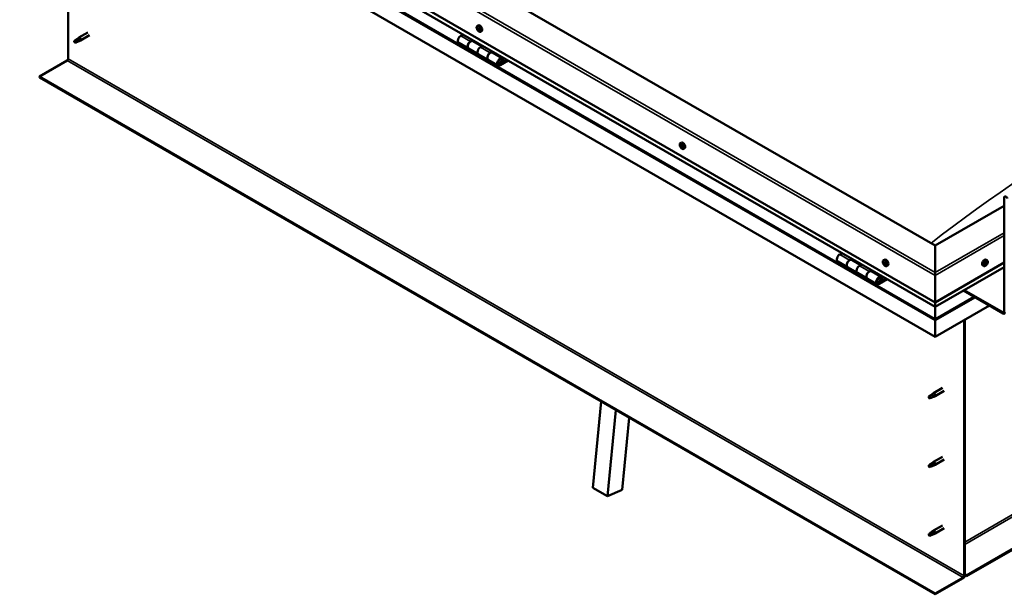
# Model space of a CAD drawing. Units: millimetres. Extents: x -5894 to 24199, y 3204 to 8837.
# Drawn here: x 9634 to 11048, y 3561 to 4387 of the extents above; entities that cross this region are included whole.
import ezdxf

# ---------------------------------------------------------------- set-up
doc = ezdxf.new("R2010")
doc.units = ezdxf.units.MM
doc.header["$LTSCALE"] = 25
doc.layers.add('Visible (ISO)', color=7, linetype='Continuous', lineweight=50)
doc.layers.add('Visible Narrow (ISO)', color=7, linetype='Continuous', lineweight=35)

msp = doc.modelspace()

# ---------------------------------------------------------------- linework, layer by layer
at = {"layer": 'Visible (ISO)'}
for p, q in [((10948.9, 4062), (9711.5, 4776.4)), ((9640.8, 4735.6), (10948.9, 3980.4)), ((10948.9, 3973.9), (9648.2, 4724.8)), ((10948.9, 3931), (9633.7, 4690.3)), ((9703.3, 4330.4), (9703.3, 4650.1)), ((10291.1, 4377.7), (10292.5, 4378.4)), ((10291.2, 4373.5), (10292.4, 4374.2)), ((10292.3, 4374.5), (10292.7, 4374.8)), ((10292.8, 4371.5), (10293.7, 4372)), ((10293.8, 4372.5), (10294, 4372.6)), ((9713.4, 4356.7), (9712.5, 4354.5)), ((9717.4, 4359), (9713.4, 4356.7)), ((9716.6, 4359.3), (9718.7, 4360.8)), ((9719.3, 4360.3), (9717.4, 4359)), ((9731.8, 4368.4), (9718.8, 4360.9)), ((9719.2, 4355.9), (9721.1, 4356.7)), ((9734.2, 4364.3), (9721.2, 4356.7)), ((10270.5, 4365.6), (10267.3, 4363.7)), ((10281.4, 4355.5), (10284.6, 4357.4)), ((10286.1, 4356.6), (10284.6, 4355.7)), ((10285.8, 4356.4), (10286.6, 4356)), ((10295.9, 4369.4), (10297.2, 4370.2)), ((9713.4, 4353.3), (9712.5, 4354.5)), ((9714.7, 4354.1), (9713.4, 4353.3)), ((10264.3, 4353.6), (10278.4, 4345.4)), ((10292.5, 4337.3), (10278.4, 4345.4)), ((10297.3, 4348.4), (10284.4, 4355.8)), ((10285, 4356), (10285.3, 4355.8)), ((10285.2, 4355.4), (10285.3, 4355.8)), ((10285.3, 4355.8), (10286.6, 4356)), ((10286.6, 4356), (10286.3, 4354.7)), ((10298.8, 4349.2), (10295.5, 4347.4)), ((10292.5, 4337.3), (10306.7, 4329.1)), ((10320.8, 4321), (10306.7, 4329.1)), ((10309.7, 4339.2), (10312.9, 4341.1)), ((10326.8, 4331.3), (10312.7, 4339.5)), ((10314.3, 4340.3), (10312.9, 4339.4)), ((10313.2, 4339.6), (10313.6, 4339.4)), ((10313.5, 4339), (10313.6, 4339.4)), ((10313.6, 4339.4), (10314.9, 4339.6)), ((10314.1, 4340.1), (10314.9, 4339.6)), ((10314.9, 4339.6), (10314.6, 4338.4)), ((10334.1, 4328.8), (10323.8, 4322.9)), ((10335.6, 4328), (10323.8, 4321.2)), ((10326.5, 4328.8), (10327.7, 4325.5)), ((10329.1, 4326.9), (10327.8, 4330.1)), ((9662, 4304.9), (9701.9, 4328)), ((10327.7, 4325.5), (10325.5, 4326.9)), ((10327.7, 4325.5), (10329.1, 4326.9)), ((10948.9, 3561.9), (9662, 4304.9)), ((9662, 4304.9), (9662, 4303.7)), ((9662, 4303.7), (10948.9, 3560.7)), ((12190.9, 4279), (10993.8, 3587.8)), ((10993.8, 3586.6), (12190.9, 4277.8)), ((10582.8, 4209.3), (10584.1, 4210)), ((10583.4, 4206), (10584.1, 4206.4)), ((10585.1, 4203.2), (10585.7, 4203.6)), ((10587.6, 4201), (10588.9, 4201.8)), ((11047.9, 3966.5), (11047.9, 4131)), ((11047.9, 4119.2), (10948.9, 4062)), ((10948.9, 4062), (10948.9, 4023.2)), ((10948.9, 4023.2), (10948.9, 4062)), ((10815, 4051.2), (10811.7, 4049.4)), ((10808.7, 4039.3), (10822.9, 4031.1)), ((10837, 4022.9), (10822.9, 4031.1)), ((10825.9, 4041.2), (10829.1, 4043.1)), ((10841.8, 4034), (10828.9, 4041.5)), ((10830.5, 4042.2), (10829, 4041.4)), ((10829.4, 4041.6), (10829.8, 4041.4)), ((10829.7, 4041), (10829.8, 4041.4)), ((10829.8, 4041.4), (10831.1, 4041.6)), ((10830.3, 4042.1), (10831.1, 4041.6)), ((10831.1, 4041.6), (10830.8, 4040.4)), ((10843.3, 4034.9), (10840, 4033)), ((10874.5, 4040.9), (10875.8, 4041.6)), ((10875.3, 4037.7), (10875.9, 4038)), ((10876.5, 4034.7), (10877.3, 4035.1)), ((10879.2, 4032.6), (10880.6, 4033.4)), ((10948.9, 3980.4), (11047.9, 4037.5)), ((10948.9, 3973.9), (11047.9, 4031.1)), ((11018.6, 4032.6), (11017.2, 4033.4)), ((11021, 4034.9), (11020.4, 4035.2)), ((11023.3, 4040.9), (11022, 4041.6)), ((11022.8, 4037.5), (11022.1, 4037.9)), ((10837, 4022.9), (10851.2, 4014.8)), ((10854.2, 4024.9), (10857.4, 4026.7)), ((10871.3, 4017), (10857.2, 4025.2)), ((10858.8, 4025.9), (10857.3, 4025.1)), ((10857.7, 4025.3), (10858.1, 4025.1)), ((10858, 4024.7), (10858.1, 4025.1)), ((10858.1, 4025.1), (10859.4, 4025.3)), ((10858.6, 4025.8), (10859.4, 4025.3)), ((10859.4, 4025.3), (10859.1, 4024.1)), ((10948.9, 4019.1), (10948.9, 4023.2)), ((10948.9, 4023.2), (10948.9, 4019.1)), ((10948.9, 4019.1), (10948.9, 3980.4)), ((10948.9, 3980.4), (10948.9, 4019.1)), ((10865.3, 4006.6), (10851.2, 4014.8)), ((10878.6, 4014.5), (10868.3, 4008.5)), ((10880, 4013.7), (10868.3, 4006.9)), ((10872.2, 4011.2), (10869.9, 4012.5)), ((10871, 4014.4), (10872.2, 4011.2)), ((10872.2, 4011.2), (10873.5, 4012.5)), ((10873.5, 4012.5), (10872.3, 4015.8)), ((10989.5, 3997.3), (11046.5, 3964.4)), ((10990.6, 3997.9), (11046.5, 3965.7)), ((10948.9, 3980.4), (10948.9, 3974.2)), ((10948.9, 3974.2), (10948.9, 3980.4)), ((11026.7, 3975.9), (10948.9, 3931)), ((10948.9, 3973.9), (10948.9, 3974.2)), ((10948.9, 3974.2), (10948.9, 3973.9)), ((10948.9, 3973.9), (10948.9, 3956.8)), ((10948.9, 3956.8), (10948.9, 3973.9)), ((10948.9, 3954.2), (10948.9, 3956.8)), ((10948.9, 3956.8), (10948.9, 3954.2)), ((10948.9, 3954.2), (10948.9, 3955.5)), ((10948.9, 3954.2), (10948.9, 3931)), ((10948.9, 3954.2), (10948.9, 3954.2)), ((10948.9, 3954.2), (10948.9, 3931)), ((10948.9, 3954.2), (10948.9, 3954.2)), ((10948.9, 3931), (10948.9, 3954.1)), ((10990.3, 3954.8), (10990.3, 3587.4)), ((10991.3, 3955.5), (10991.3, 3588)), ((10948.9, 3931), (10948.9, 3931)), ((10945, 3847.9), (10940.9, 3845.5)), ((10944.1, 3848.1), (10946.2, 3849.7)), ((10946.8, 3849.2), (10945, 3847.9)), ((10959.4, 3857.3), (10946.3, 3849.8)), ((10961.8, 3853.2), (10948.7, 3845.6)), ((10456.8, 3713.9), (10468.8, 3837.9)), ((10940.9, 3845.5), (10940.1, 3843.4)), ((10940.9, 3842.2), (10940.1, 3843.4)), ((10942.2, 3843), (10940.9, 3842.2)), ((10946.7, 3844.7), (10948.6, 3845.6)), ((10478, 3701.6), (10490, 3825.6)), ((10509.1, 3814.6), (10499.1, 3710.9)), ((10945, 3749.1), (10940.9, 3746.8)), ((10944.1, 3749.3), (10946.2, 3750.9)), ((10946.8, 3750.4), (10945, 3749.1)), ((10959.4, 3758.5), (10946.3, 3751)), ((10961.8, 3754.4), (10948.7, 3746.8)), ((10940.9, 3746.8), (10940.1, 3744.6)), ((10940.9, 3743.4), (10940.1, 3744.6)), ((10942.2, 3744.2), (10940.9, 3743.4)), ((10946.7, 3745.9), (10948.6, 3746.8)), ((10456.8, 3713.9), (10478, 3701.6)), ((10499.1, 3710.9), (10478, 3701.6)), ((10945, 3650.3), (10940.9, 3648)), ((10944.1, 3650.5), (10946.2, 3652.1)), ((10946.8, 3651.6), (10945, 3650.3)), ((10959.4, 3659.7), (10946.3, 3652.2)), ((10961.8, 3655.6), (10948.7, 3648)), ((10940.9, 3648), (10940.1, 3645.8)), ((10940.9, 3644.6), (10940.1, 3645.8)), ((10942.2, 3645.4), (10940.9, 3644.6)), ((10946.7, 3647.2), (10948.6, 3648)), ((10988.9, 3585), (10948.9, 3561.9)), ((10948.9, 3560.7), (10988.9, 3583.7)), ((10993.8, 3587.8), (10991.3, 3589.3)), ((10991.3, 3588), (10993.8, 3586.6)), ((10993.8, 3587.8), (10993.8, 3586.6)), ((10948.9, 3561.9), (10948.9, 3560.7))]:
    msp.add_line(p, q, dxfattribs=at)
for centre, start, end in [((10298, 4376.1), 204.1421, 215.8579), ((10589.7, 4207.7), 204.1421, 215.8579), ((10881.3, 4039.3), 204.1421, 215.8579), ((11016.5, 4039.3), 324.1421, 335.8579)]:
    msp.add_arc(centre, 8, start, end, dxfattribs=at)
for centre, major_axis, start_param, end_param in [((10292.5, 4373), (-1.1, 1.91), 0.249038, 1.101654), ((10291.4, 4373.1), (-0.225, 0.39), 6.144191, 6.985781), ((10291.5, 4374.5), (0.225, -0.39), 3.789688, 4.631278), ((10290.8, 4374.2), (0.394, -0.682), 6.144191, 7.772871), ((10291.4, 4373.1), (0.225, -0.39), 4.836886, 5.678476), ((10292.5, 4373), (-1.1, 1.91), 1.296236, 2.148851), ((10292.5, 4373), (-1.1, 1.91), 5.485026, 6.337641), ((10291.5, 4374.5), (-0.225, 0.39), 5.096994, 5.938584), ((10291.5, 4372), (0.394, -0.682), 0.908203, 2.536883), ((10291.9, 4375.2), (0.394, -0.682), 5.096994, 6.725674), ((10292.4, 4371.6), (0.225, -0.39), 4.049796, 4.891386), ((10292.5, 4373.7), (-0.225, 0.39), 0.230822, 2.536883), ((10292.7, 4374.4), (-0.225, 0.39), 5.884083, 6.725674), ((10292, 4374.9), (0.394, -0.682), 0, 1.003052), ((10294.8, 4374.3), (-2.38, 4.11), 3.141593, 6.283185), ((10292.4, 4371.6), (0.225, -0.39), 5.884083, 6.725674), ((10292.5, 4373), (1.1, -1.91), 5.485026, 6.337641), ((10292.7, 4372.7), (0.394, -0.682), 0.908203, 2.536883), ((10293.2, 4370.8), (-0.394, 0.682), 5.096994, 6.725673), ((10292.5, 4373), (1.1, -1.91), 1.296236, 2.148851), ((10292.7, 4374.4), (-0.225, 0.39), 4.049796, 4.891386), ((10293.6, 4374), (-0.394, 0.682), 0.908203, 2.536883), ((10293.6, 4372.3), (0.225, -0.39), 4.049796, 5.538269), ((10293.6, 4371.5), (0.225, -0.39), 5.096994, 5.938584), ((10293.7, 4372.9), (-0.225, 0.39), 4.836886, 5.678476), ((10294.2, 4371.8), (-0.394, 0.682), 6.144191, 7.772871), ((10293.6, 4371.5), (-0.225, 0.39), 3.789688, 4.631278), ((10292.5, 4373), (1.1, -1.91), 0.249038, 1.101654), ((10293.7, 4372.9), (0.225, -0.39), 6.144191, 6.985781), ((9713.4, 4355), (-1.02, 1.78), 3.861865, 5.497787), ((9717.4, 4357.3), (1.02, -1.78), 0.133634, 2.356194), ((9720, 4358.8), (1.2, -2.08), 6.213805, 9.494158), ((10267.3, 4358.8), (-3, -5.2), 3.926991, 6.283185), ((10281.4, 4350.6), (3, 5.2), 0, 3.141593), ((9713.4, 4355), (1.02, -1.78), 3.861865, 5.497787), ((10281.4, 4350.6), (-3, -5.2), 3.926991, 6.283185), ((10295.5, 4342.5), (-3, -5.2), 3.926991, 6.283185), ((10295.5, 4342.5), (-3, -5.2), 3.926991, 6.283185), ((9701.9, 4329.6), (-1, -1.73), 0.785398, 2.356194), ((10309.7, 4334.3), (3, 5.2), 0, 3.141593), ((10309.7, 4334.3), (-3, -5.2), 3.926991, 6.283185), ((10323.8, 4326.1), (3, 5.2), 5.846853, 10.210176), ((10323.8, 4326.1), (-2, -3.46), 2.70526, 7.068583), ((10584.2, 4204.6), (-1.1, 1.91), 0.635797, 1.488413), ((10583, 4205.7), (0.225, -0.39), 4.176447, 5.018038), ((10584.2, 4204.6), (-1.1, 1.91), 5.871785, 6.724401), ((10583, 4205.7), (-0.225, 0.39), 5.483753, 6.325343), ((10582.6, 4205), (0.394, -0.682), 0.247765, 1.876445), ((10583, 4206.7), (0.394, -0.682), 5.483753, 7.112433), ((10583.3, 4204.1), (-0.225, 0.39), 0.247765, 1.089355), ((10583.3, 4204.1), (0.225, -0.39), 5.223645, 6.065235), ((10584.2, 4204.6), (-1.1, 1.91), 1.682995, 2.53561), ((10583.8, 4202.9), (-0.394, 0.682), 4.436555, 6.065235), ((10583.9, 4206.2), (-0.225, 0.39), 6.270842, 7.112433), ((10584.2, 4204.6), (1.1, -1.91), 1.682995, 2.53561), ((10583.9, 4206.2), (-0.225, 0.39), 4.436555, 5.278146), ((10584.1, 4206.3), (0.225, -0.39), 4.544539, 5.018038), ((10583.7, 4205.7), (0.394, -0.682), 0.247765, 1.876445), ((10586.5, 4205.9), (-2.37, 4.11), 3.141593, 6.283185), ((10584.5, 4204.7), (-0.225, 0.39), 0.247765, 2.923643), ((10584.6, 4206.3), (0.394, -0.682), 4.436555, 6.065235), ((10584.6, 4203), (0.225, -0.39), 4.436555, 5.278146), ((10585, 4203.6), (-0.394, 0.682), 4.436555, 6.065235), ((10584.2, 4204.6), (1.1, -1.91), 5.871785, 6.724401), ((10584.6, 4203), (0.225, -0.39), 6.270842, 7.112433), ((10585.1, 4205.1), (-0.225, 0.39), 5.223645, 6.065235), ((10585.4, 4202.5), (-0.394, 0.682), 5.483753, 7.112433), ((10585.9, 4204.2), (-0.394, 0.682), 0.247765, 1.876445), ((10584.2, 4204.6), (1.1, -1.91), 0.635797, 1.488413), ((10585.1, 4205.1), (0.225, -0.39), 0.247765, 1.089355), ((10585.7, 4203.6), (0.225, -0.39), 4.436555, 4.820032), ((10585.5, 4203.5), (0.225, -0.39), 5.483753, 6.325343), ((10585.5, 4203.5), (-0.225, 0.39), 4.176447, 5.018038), ((11050.4, 4129.6), (-1.75, 3.03), 4.45059, 7.068583), ((10811.7, 4044.5), (-3, -5.2), 3.926991, 6.283185), ((10825.9, 4036.3), (3, 5.2), 0, 3.141593), ((10825.9, 4036.3), (-3, -5.2), 3.926991, 6.283923), ((10840, 4028.1), (-3, -5.2), 3.926991, 6.283185), ((10840, 4028.1), (-3, -5.2), 3.926991, 6.283185), ((10875.9, 4036.2), (-1.1, 1.91), 0.479064, 1.33168), ((10874.7, 4037.4), (0.225, -0.39), 4.019714, 4.861305), ((10875.9, 4036.2), (-1.1, 1.91), 5.715052, 6.567668), ((10874.7, 4037.4), (-0.225, 0.39), 5.32702, 6.16861), ((10874.2, 4036.9), (0.394, -0.682), 0.091032, 1.719712), ((10874.9, 4035.9), (-0.225, 0.39), 0.091032, 0.932622), ((10874.9, 4038.4), (0.394, -0.682), 5.32702, 6.9557), ((10874.9, 4035.9), (0.225, -0.39), 5.066912, 5.908502), ((10875.9, 4036.2), (-1.1, 1.91), 1.526262, 2.378877), ((10875.2, 4034.8), (-0.394, 0.682), 4.279822, 5.908502), ((10875.8, 4037.7), (-0.225, 0.39), 6.114109, 6.9557), ((10875.4, 4037.6), (0.394, -0.682), 0.091032, 1.710573), ((10876, 4036.6), (-0.225, 0.39), 0.091032, 2.76691), ((10878.2, 4037.5), (-2.37, 4.11), 3.141593, 6.283185), ((10876.1, 4034.6), (0.225, -0.39), 4.279822, 5.121412), ((10875.9, 4036.2), (1.1, -1.91), 1.526262, 2.378877), ((10875.8, 4037.7), (-0.225, 0.39), 4.279822, 5.121412), ((10876.6, 4037.6), (0.394, -0.682), 4.279822, 5.908502), ((10876.4, 4035.4), (-0.394, 0.682), 4.279822, 5.908502), ((10875.9, 4036.2), (1.1, -1.91), 5.715052, 6.567668), ((10876.1, 4034.6), (0.225, -0.39), 6.114109, 6.9557), ((10876.9, 4034), (-0.394, 0.682), 5.32702, 6.9557), ((10876.9, 4036.5), (-0.225, 0.39), 5.066912, 5.908502), ((10877.2, 4035.3), (0.225, -0.39), 4.279822, 5.125225), ((10877.6, 4035.5), (-0.394, 0.682), 0.091032, 1.719712), ((10877.1, 4034.9), (0.225, -0.39), 5.32702, 6.16861), ((10875.9, 4036.2), (1.1, -1.91), 0.479064, 1.33168), ((10876.9, 4036.5), (0.225, -0.39), 0.091032, 0.932622), ((10877.1, 4034.9), (-0.225, 0.39), 4.019714, 4.861305), ((11019.6, 4037.5), (-2.37, -4.11), 3.141593, 6.283185), ((11021.9, 4036.2), (1.1, 1.91), 1.555105, 2.40772), ((11020.6, 4035.2), (-0.225, -0.39), 4.308665, 5.150255), ((11020.6, 4035.2), (-0.225, -0.39), 6.142952, 6.984543), ((11021.9, 4036.2), (-1.1, -1.91), 5.743895, 6.596511), ((11020.3, 4036), (0.394, 0.682), 4.308665, 5.937345), ((11020.3, 4035.2), (0.225, 0.39), 4.812617, 4.890148), ((11021, 4035.1), (0.394, 0.682), 0.119875, 1.748555), ((11020.6, 4034.2), (0.394, 0.682), 5.355863, 6.984543), ((11021.1, 4036.9), (-0.225, -0.39), 5.095755, 5.937345), ((11021.9, 4036.2), (1.1, 1.91), 0.507907, 1.360523), ((11021.1, 4036.9), (0.225, 0.39), 0.119875, 0.961465), ((11021.4, 4034.6), (-0.225, -0.39), 5.355863, 6.197453), ((11021.7, 4038), (-0.394, -0.682), 0.119875, 1.748555), ((11021.6, 4036.2), (-0.225, -0.39), 0.119875, 2.795753), ((11021.9, 4036.2), (-1.1, -1.91), 0.507907, 1.360523), ((11021.4, 4034.6), (0.225, 0.39), 4.048557, 4.890148), ((11022.2, 4034.4), (0.394, 0.682), 0.119875, 1.748555), ((11022.3, 4037.1), (-0.394, -0.682), 4.308665, 5.937345), ((11022.4, 4037.8), (-0.225, -0.39), 4.048557, 4.890148), ((11022, 4037.8), (0.225, 0.39), 4.308665, 5.070931), ((11022.7, 4035.5), (-0.225, -0.39), 0.119875, 0.961465), ((11021.9, 4036.2), (1.1, 1.91), 5.743895, 6.596511), ((11022.4, 4037.8), (0.225, 0.39), 5.355863, 6.197453), ((11023.2, 4038.2), (-0.394, -0.682), 5.355863, 6.984543), ((11023.5, 4036.4), (-0.394, -0.682), 4.308665, 5.937345), ((11021.9, 4036.2), (-1.1, -1.91), 1.555105, 2.40772), ((11022.7, 4035.5), (0.225, 0.39), 5.095755, 5.937345), ((11023.2, 4037.1), (0.225, 0.39), 6.142952, 6.984543), ((11023.2, 4037.1), (0.225, 0.39), 4.308665, 5.150255), ((10854.2, 4020), (3, 5.2), 0, 3.141593), ((10854.2, 4020), (-3, -5.2), 3.926991, 6.283923), ((10868.3, 4011.8), (3, 5.2), 5.846853, 10.210176), ((10868.3, 4011.8), (-2, -3.46), 2.70526, 7.068583), ((10951.4, 3967.5), (-1.75, -3.03), 5.455506, 5.497787), ((11046.5, 3967.3), (1, -1.73), 5.497787, 7.068583), ((11046.5, 3967.3), (1.75, -3.03), 5.497787, 7.068583), ((10947.8, 3954.8), (0.8, -1.39), 0.785398, 0.847939), ((10945, 3846.2), (1.02, -1.78), 0.133634, 2.356194), ((10947.5, 3847.7), (1.2, -2.08), 6.213805, 9.494158), ((10940.9, 3843.9), (1.03, -1.78), 3.861865, 5.497787), ((10940.9, 3843.9), (-1.03, 1.78), 3.861865, 5.497787), ((10945, 3747.4), (1.02, -1.78), 0.133634, 2.356194), ((10947.5, 3748.9), (1.2, -2.08), 6.213805, 9.494158), ((10940.9, 3745.1), (1.03, -1.78), 3.861865, 5.497787), ((10940.9, 3745.1), (-1.03, 1.78), 3.861865, 5.497787), ((10945, 3648.6), (1.02, -1.78), 0.133634, 2.356194), ((10947.5, 3650.1), (1.2, -2.08), 6.213805, 9.494158), ((10940.9, 3646.3), (1.03, -1.78), 3.861865, 5.497787), ((10940.9, 3646.3), (-1.03, 1.78), 3.861865, 5.497787), ((10988.9, 3586.6), (-1.75, -3.03), 0.785398, 2.356194), ((10988.9, 3586.6), (-1, -1.73), 0.785398, 2.356194)]:
    msp.add_ellipse(centre, major_axis=major_axis, ratio=0.57735, start_param=start_param, end_param=end_param, dxfattribs=at)
for points, knots in [([(10290.7, 4372.9), (10290.5, 4373.3), (10290.4, 4373.7), (10290.2, 4374.4), (10290.1, 4374.8), (10290.1, 4375.6), (10290.1, 4375.9), (10290.2, 4376.6), (10290.4, 4376.8), (10290.7, 4377.3), (10290.9, 4377.5), (10291.1, 4377.7)], [1.374813, 1.374813, 1.374813, 1.374813, 1.653799, 1.653799, 1.932784, 1.932784, 2.21177, 2.21177, 2.490755, 2.490755, 2.769741, 2.769741, 2.769741, 2.769741]), ([(10291.2, 4372.9), (10291.2, 4372.9), (10291.1, 4373), (10291.1, 4373.1), (10291.1, 4373.2), (10291.1, 4373.2), (10291.1, 4373.3), (10291.1, 4373.3)], [0.17438702, 0.17438702, 0.17438702, 0.17438702, 0.18896797, 0.18896797, 0.20586323, 0.20586323, 0.21737852, 0.21737852, 0.21737852, 0.21737852]), ([(10291.2, 4374.7), (10291.2, 4374.7), (10291.2, 4374.8), (10291.3, 4374.8), (10291.3, 4374.9), (10291.3, 4374.9), (10291.4, 4374.9), (10291.4, 4374.9)], [0.17438702, 0.17438702, 0.17438702, 0.17438702, 0.18896797, 0.18896797, 0.20586323, 0.20586323, 0.21737851, 0.21737851, 0.21737851, 0.21737851]), ([(10295.9, 4369.4), (10295.6, 4369.3), (10295.4, 4369.2), (10294.8, 4369.2), (10294.5, 4369.2), (10293.9, 4369.4), (10293.5, 4369.6), (10292.9, 4370), (10292.6, 4370.2), (10292, 4370.8), (10291.7, 4371.1), (10291.5, 4371.5)], [5.911334, 5.911334, 5.911334, 5.911334, 6.190319, 6.190319, 6.469305, 6.469305, 6.74829, 6.74829, 7.027276, 7.027276, 7.306261, 7.306261, 7.306261, 7.306261]), ([(10292.5, 4371.2), (10292.5, 4371.2), (10292.5, 4371.2), (10292.4, 4371.3), (10292.3, 4371.3), (10292.3, 4371.4), (10292.2, 4371.4), (10292.2, 4371.4)], [0.17438702, 0.17438702, 0.17438702, 0.17438702, 0.18896797, 0.18896797, 0.20586323, 0.20586323, 0.21737852, 0.21737852, 0.21737852, 0.21737852]), ([(10292.6, 4374.8), (10292.6, 4374.8), (10292.6, 4374.8), (10292.7, 4374.7), (10292.8, 4374.7), (10292.8, 4374.6), (10292.8, 4374.6), (10292.9, 4374.6)], [0.17438702, 0.17438702, 0.17438702, 0.17438702, 0.18896797, 0.18896797, 0.20586323, 0.20586323, 0.21737851, 0.21737851, 0.21737851, 0.21737851]), ([(10293.9, 4371.3), (10293.9, 4371.3), (10293.9, 4371.2), (10293.8, 4371.2), (10293.8, 4371.2), (10293.8, 4371.1), (10293.7, 4371.1), (10293.7, 4371.1)], [0.17438702, 0.17438702, 0.17438702, 0.17438702, 0.18896797, 0.18896797, 0.20586323, 0.20586323, 0.21737852, 0.21737852, 0.21737852, 0.21737852]), ([(10293.9, 4373.1), (10293.9, 4373.1), (10294, 4373), (10294, 4372.9), (10294, 4372.9), (10294, 4372.8), (10294, 4372.7), (10294, 4372.7)], [0.17438702, 0.17438702, 0.17438702, 0.17438702, 0.18896797, 0.18896797, 0.20586323, 0.20586323, 0.21737852, 0.21737852, 0.21737852, 0.21737852]), ([(9711.9, 4355.9), (9712.2, 4356.1), (9712.4, 4356.3), (9713.2, 4356.8), (9713.7, 4357.2), (9714.8, 4358), (9715.3, 4358.4), (9716, 4358.9), (9716.2, 4358.9), (9716.3, 4359)], [1.0296095, 1.0296095, 1.0296095, 1.0296095, 1.1266468, 1.1266468, 1.3399415, 1.3399415, 1.5532361, 1.5532361, 1.5988171, 1.5988171, 1.5988171, 1.5988171]), ([(9716.3, 4359), (9716.5, 4359.2), (9716.7, 4359.4), (9717.2, 4359.7), (9717.5, 4359.9), (9718.1, 4360.2), (9718.5, 4360.4), (9718.9, 4360.4), (9719, 4360.4), (9719.2, 4360.4), (9719.2, 4360.4), (9719.3, 4360.3)], [0.9722954, 0.9722954, 0.9722954, 0.9722954, 1.054543, 1.054543, 1.1645704, 1.1645704, 1.2620554, 1.2620554, 1.289972, 1.289972, 1.3178886, 1.3178886, 1.3178886, 1.3178886]), ([(9714.8, 4354.1), (9715, 4354.2), (9715.3, 4354.3), (9716, 4354.7), (9716.6, 4354.9), (9717.5, 4355.2), (9718, 4355.4), (9718.4, 4355.6), (9718.5, 4355.6), (9718.6, 4355.7)], [1.0298299, 1.0298299, 1.0298299, 1.0298299, 1.1268672, 1.1268672, 1.3401618, 1.3401618, 1.5534565, 1.5534565, 1.5990374, 1.5990374, 1.5990374, 1.5990374]), ([(9718.6, 4355.7), (9718.7, 4355.7), (9718.9, 4355.8), (9719.1, 4355.8), (9719.1, 4355.9), (9719.2, 4355.9)], [0.9725494, 0.9725494, 0.9725494, 0.9725494, 1.0547969, 1.0547969, 1.0865436, 1.0865436, 1.0865436, 1.0865436]), ([(10321.3, 4323.2), (10321.4, 4323.2), (10321.4, 4323.2), (10321.8, 4323.1), (10322.1, 4323.2), (10322.6, 4323.3), (10322.9, 4323.5), (10323.6, 4323.9), (10323.9, 4324.2), (10324.4, 4324.8), (10324.6, 4325.1), (10325.1, 4325.8), (10325.2, 4326.2), (10325.5, 4327), (10325.6, 4327.4), (10325.7, 4328.1), (10325.7, 4328.5), (10325.5, 4329.1), (10325.4, 4329.4), (10325.2, 4329.7), (10325.2, 4329.8), (10325.1, 4329.8)], [0.923253, 0.923253, 0.923253, 0.923253, 0.99245, 0.99245, 1.275856, 1.275856, 1.603156, 1.603156, 1.945171, 1.945171, 2.284478, 2.284478, 2.621844, 2.621844, 2.960749, 2.960749, 3.30275, 3.30275, 3.633096, 3.633096, 3.685547, 3.685547, 3.685547, 3.685547]), ([(10582.4, 4204.5), (10582.2, 4204.9), (10582, 4205.3), (10581.8, 4206), (10581.8, 4206.4), (10581.8, 4207.2), (10581.8, 4207.5), (10581.9, 4208.2), (10582, 4208.4), (10582.4, 4208.9), (10582.6, 4209.1), (10582.8, 4209.3)], [1.761573, 1.761573, 1.761573, 1.761573, 2.040558, 2.040558, 2.319544, 2.319544, 2.598529, 2.598529, 2.877515, 2.877515, 3.1565, 3.1565, 3.1565, 3.1565]), ([(10582.7, 4205.8), (10582.7, 4205.8), (10582.7, 4205.8), (10582.7, 4205.9), (10582.7, 4206), (10582.7, 4206), (10582.7, 4206), (10582.8, 4206.1)], [0.17438702, 0.17438702, 0.17438702, 0.17438702, 0.18896797, 0.18896797, 0.20586323, 0.20586323, 0.21737851, 0.21737851, 0.21737851, 0.21737851]), ([(10583.3, 4203.7), (10583.2, 4203.8), (10583.2, 4203.8), (10583.1, 4203.9), (10583.1, 4204), (10583.1, 4204), (10583, 4204.1), (10583, 4204.1)], [0.17438702, 0.17438702, 0.17438702, 0.17438702, 0.18896797, 0.18896797, 0.20586323, 0.20586323, 0.21737852, 0.21737852, 0.21737852, 0.21737852]), ([(10587.6, 4201), (10587.3, 4200.9), (10587, 4200.8), (10586.5, 4200.8), (10586.2, 4200.8), (10585.5, 4201), (10585.2, 4201.2), (10584.6, 4201.6), (10584.3, 4201.8), (10583.7, 4202.4), (10583.4, 4202.7), (10583.2, 4203)], [0.014908, 0.014908, 0.014908, 0.014908, 0.293893, 0.293893, 0.572879, 0.572879, 0.851864, 0.851864, 1.13085, 1.13085, 1.409835, 1.409835, 1.409835, 1.409835]), ([(10583.7, 4206.6), (10583.7, 4206.6), (10583.7, 4206.6), (10583.8, 4206.6), (10583.8, 4206.6), (10583.9, 4206.6), (10583.9, 4206.6), (10583.9, 4206.5)], [0.17438702, 0.17438702, 0.17438702, 0.17438702, 0.18896797, 0.18896797, 0.20586323, 0.20586323, 0.21737851, 0.21737851, 0.21737851, 0.21737851]), ([(10584.8, 4202.6), (10584.8, 4202.6), (10584.7, 4202.6), (10584.7, 4202.6), (10584.6, 4202.6), (10584.6, 4202.6), (10584.5, 4202.6), (10584.5, 4202.7)], [0.17438702, 0.17438702, 0.17438702, 0.17438702, 0.18896797, 0.18896797, 0.20586323, 0.20586323, 0.21737852, 0.21737852, 0.21737852, 0.21737852]), ([(10585.2, 4205.4), (10585.2, 4205.4), (10585.3, 4205.4), (10585.3, 4205.3), (10585.4, 4205.2), (10585.4, 4205.1), (10585.4, 4205.1), (10585.4, 4205.1)], [0.17438702, 0.17438702, 0.17438702, 0.17438702, 0.18896797, 0.18896797, 0.20586323, 0.20586323, 0.21737852, 0.21737852, 0.21737852, 0.21737852]), ([(10585.8, 4203.4), (10585.8, 4203.4), (10585.8, 4203.4), (10585.8, 4203.3), (10585.8, 4203.2), (10585.7, 4203.2), (10585.7, 4203.2), (10585.7, 4203.1)], [0.17438702, 0.17438702, 0.17438702, 0.17438702, 0.18896797, 0.18896797, 0.20586323, 0.20586323, 0.21737852, 0.21737852, 0.21737852, 0.21737852]), ([(10874, 4036.1), (10873.9, 4036.5), (10873.7, 4036.9), (10873.5, 4037.6), (10873.5, 4038), (10873.4, 4038.8), (10873.5, 4039.1), (10873.6, 4039.8), (10873.7, 4040), (10874, 4040.5), (10874.2, 4040.7), (10874.5, 4040.9)], [1.60484, 1.60484, 1.60484, 1.60484, 1.883825, 1.883825, 2.162811, 2.162811, 2.441796, 2.441796, 2.720782, 2.720782, 2.999767, 2.999767, 2.999767, 2.999767]), ([(10874.4, 4037.6), (10874.4, 4037.6), (10874.4, 4037.7), (10874.4, 4037.8), (10874.5, 4037.8), (10874.5, 4037.8), (10874.5, 4037.8), (10874.5, 4037.8)], [0.17438702, 0.17438702, 0.17438702, 0.17438702, 0.18896797, 0.18896797, 0.20586323, 0.20586323, 0.21737851, 0.21737851, 0.21737851, 0.21737851]), ([(10874.8, 4035.6), (10874.7, 4035.7), (10874.7, 4035.7), (10874.6, 4035.8), (10874.6, 4035.9), (10874.6, 4036), (10874.6, 4036), (10874.6, 4036)], [0.17438702, 0.17438702, 0.17438702, 0.17438702, 0.18896797, 0.18896797, 0.20586323, 0.20586323, 0.21737852, 0.21737852, 0.21737852, 0.21737852]), ([(10879.2, 4032.6), (10879, 4032.5), (10878.7, 4032.4), (10878.1, 4032.4), (10877.8, 4032.4), (10877.2, 4032.6), (10876.9, 4032.8), (10876.3, 4033.2), (10876, 4033.4), (10875.4, 4034), (10875.1, 4034.3), (10874.9, 4034.6)], [6.14136, 6.14136, 6.14136, 6.14136, 6.420345, 6.420345, 6.699331, 6.699331, 6.978316, 6.978316, 7.257302, 7.257302, 7.536287, 7.536287, 7.536287, 7.536287]), ([(10875.6, 4038.1), (10875.6, 4038.2), (10875.6, 4038.2), (10875.7, 4038.1), (10875.8, 4038.1), (10875.8, 4038.1), (10875.8, 4038), (10875.9, 4038)], [0.17438702, 0.17438702, 0.17438702, 0.17438702, 0.18896797, 0.18896797, 0.20586323, 0.20586323, 0.21737851, 0.21737851, 0.21737851, 0.21737851]), ([(10876.2, 4034.2), (10876.2, 4034.2), (10876.2, 4034.2), (10876.1, 4034.3), (10876.1, 4034.3), (10876, 4034.3), (10876, 4034.3), (10875.9, 4034.4)], [0.17438702, 0.17438702, 0.17438702, 0.17438702, 0.18896797, 0.18896797, 0.20586323, 0.20586323, 0.21737852, 0.21737852, 0.21737852, 0.21737852]), ([(10877.1, 4036.7), (10877.1, 4036.7), (10877.1, 4036.7), (10877.2, 4036.6), (10877.2, 4036.5), (10877.2, 4036.4), (10877.2, 4036.4), (10877.2, 4036.4)], [0.17438702, 0.17438702, 0.17438702, 0.17438702, 0.18896797, 0.18896797, 0.20586323, 0.20586323, 0.21737852, 0.21737852, 0.21737852, 0.21737852]), ([(10877.4, 4034.8), (10877.4, 4034.8), (10877.4, 4034.7), (10877.4, 4034.6), (10877.4, 4034.6), (10877.3, 4034.6), (10877.3, 4034.5), (10877.3, 4034.5)], [0.17438702, 0.17438702, 0.17438702, 0.17438702, 0.18896797, 0.18896797, 0.20586323, 0.20586323, 0.21737852, 0.21737852, 0.21737852, 0.21737852]), ([(11023, 4034.6), (11022.7, 4034.3), (11022.4, 4034), (11021.8, 4033.4), (11021.5, 4033.2), (11020.9, 4032.8), (11020.6, 4032.6), (11020, 4032.4), (11019.7, 4032.4), (11019.1, 4032.4), (11018.8, 4032.5), (11018.6, 4032.6)], [0.586485, 0.586485, 0.586485, 0.586485, 0.86547, 0.86547, 1.144456, 1.144456, 1.423442, 1.423442, 1.702427, 1.702427, 1.981413, 1.981413, 1.981413, 1.981413]), ([(11020.4, 4034.9), (11020.4, 4034.9), (11020.4, 4034.9), (11020.3, 4035), (11020.3, 4035.1), (11020.3, 4035.1), (11020.3, 4035.2), (11020.4, 4035.2)], [0.17438702, 0.17438702, 0.17438702, 0.17438702, 0.18896797, 0.18896797, 0.20586323, 0.20586323, 0.21737851, 0.21737851, 0.21737851, 0.21737851]), ([(11020.8, 4036.9), (11020.8, 4036.9), (11020.8, 4037), (11020.9, 4037.1), (11020.9, 4037.1), (11021, 4037.2), (11021, 4037.2), (11021.1, 4037.2)], [0.17438702, 0.17438702, 0.17438702, 0.17438702, 0.18896797, 0.18896797, 0.20586323, 0.20586323, 0.21737851, 0.21737851, 0.21737851, 0.21737851]), ([(11021.5, 4034.2), (11021.4, 4034.2), (11021.4, 4034.2), (11021.3, 4034.1), (11021.3, 4034.1), (11021.2, 4034.2), (11021.2, 4034.2), (11021.2, 4034.2)], [0.17438702, 0.17438702, 0.17438702, 0.17438702, 0.18896797, 0.18896797, 0.20586323, 0.20586323, 0.21737852, 0.21737852, 0.21737852, 0.21737852]), ([(11022.3, 4038.2), (11022.4, 4038.2), (11022.4, 4038.2), (11022.5, 4038.2), (11022.5, 4038.2), (11022.6, 4038.2), (11022.6, 4038.2), (11022.6, 4038.2)], [0.17438702, 0.17438702, 0.17438702, 0.17438702, 0.18896797, 0.18896797, 0.20586323, 0.20586323, 0.21737852, 0.21737852, 0.21737852, 0.21737852]), ([(11023, 4035.5), (11023, 4035.5), (11023, 4035.4), (11022.9, 4035.3), (11022.9, 4035.3), (11022.8, 4035.2), (11022.8, 4035.2), (11022.8, 4035.2)], [0.17438702, 0.17438702, 0.17438702, 0.17438702, 0.18896797, 0.18896797, 0.20586323, 0.20586323, 0.21737852, 0.21737852, 0.21737852, 0.21737852]), ([(11023.3, 4040.9), (11023.6, 4040.7), (11023.8, 4040.5), (11024.1, 4040), (11024.2, 4039.8), (11024.4, 4039.1), (11024.4, 4038.8), (11024.3, 4038), (11024.3, 4037.6), (11024.1, 4036.9), (11023.9, 4036.5), (11023.8, 4036.1)], [5.123005, 5.123005, 5.123005, 5.123005, 5.401991, 5.401991, 5.680976, 5.680976, 5.959962, 5.959962, 6.238947, 6.238947, 6.517933, 6.517933, 6.517933, 6.517933]), ([(11023.4, 4037.5), (11023.4, 4037.5), (11023.5, 4037.5), (11023.5, 4037.4), (11023.5, 4037.3), (11023.5, 4037.3), (11023.5, 4037.2), (11023.5, 4037.2)], [0.17438702, 0.17438702, 0.17438702, 0.17438702, 0.18896797, 0.18896797, 0.20586323, 0.20586323, 0.21737852, 0.21737852, 0.21737852, 0.21737852]), ([(10865.8, 4008.8), (10865.9, 4008.8), (10865.9, 4008.8), (10866.2, 4008.8), (10866.5, 4008.8), (10867.1, 4009), (10867.4, 4009.1), (10868, 4009.6), (10868.3, 4009.8), (10868.9, 4010.4), (10869.1, 4010.8), (10869.5, 4011.5), (10869.7, 4011.8), (10870, 4012.6), (10870.1, 4013), (10870.2, 4013.8), (10870.1, 4014.1), (10870, 4014.8), (10869.9, 4015.1), (10869.7, 4015.4), (10869.6, 4015.4), (10869.6, 4015.4)], [0.923843, 0.923843, 0.923843, 0.923843, 0.99245, 0.99245, 1.275856, 1.275856, 1.603156, 1.603156, 1.945171, 1.945171, 2.284478, 2.284478, 2.621844, 2.621844, 2.960749, 2.960749, 3.30275, 3.30275, 3.633096, 3.633096, 3.684957, 3.684957, 3.684957, 3.684957]), ([(10939.5, 3844.8), (10939.7, 3845), (10939.9, 3845.1), (10940.7, 3845.7), (10941.2, 3846.1), (10942.3, 3846.9), (10942.9, 3847.3), (10943.6, 3847.7), (10943.7, 3847.8), (10943.8, 3847.9)], [1.0296095, 1.0296095, 1.0296095, 1.0296095, 1.1266468, 1.1266468, 1.3399415, 1.3399415, 1.5532361, 1.5532361, 1.5988171, 1.5988171, 1.5988171, 1.5988171]), ([(10943.8, 3847.9), (10944, 3848.1), (10944.2, 3848.2), (10944.7, 3848.6), (10945, 3848.8), (10945.7, 3849.1), (10946, 3849.2), (10946.4, 3849.3), (10946.5, 3849.3), (10946.7, 3849.3), (10946.8, 3849.2), (10946.8, 3849.2)], [0.9722954, 0.9722954, 0.9722954, 0.9722954, 1.054543, 1.054543, 1.1645704, 1.1645704, 1.2620554, 1.2620554, 1.289972, 1.289972, 1.3178886, 1.3178886, 1.3178886, 1.3178886]), ([(10942.4, 3842.9), (10942.6, 3843.1), (10942.8, 3843.2), (10943.6, 3843.5), (10944.1, 3843.7), (10945.1, 3844.1), (10945.5, 3844.3), (10946, 3844.5), (10946, 3844.5), (10946.1, 3844.5)], [1.0298299, 1.0298299, 1.0298299, 1.0298299, 1.1268672, 1.1268672, 1.3401618, 1.3401618, 1.5534565, 1.5534565, 1.5990374, 1.5990374, 1.5990374, 1.5990374]), ([(10946.1, 3844.5), (10946.3, 3844.6), (10946.4, 3844.6), (10946.6, 3844.7), (10946.7, 3844.7), (10946.7, 3844.7)], [0.9725494, 0.9725494, 0.9725494, 0.9725494, 1.0547969, 1.0547969, 1.0865436, 1.0865436, 1.0865436, 1.0865436]), ([(10939.5, 3746), (10939.7, 3746.2), (10939.9, 3746.3), (10940.7, 3746.9), (10941.2, 3747.3), (10942.3, 3748.1), (10942.9, 3748.5), (10943.6, 3748.9), (10943.7, 3749), (10943.8, 3749.1)], [1.0296095, 1.0296095, 1.0296095, 1.0296095, 1.1266468, 1.1266468, 1.3399415, 1.3399415, 1.5532361, 1.5532361, 1.5988171, 1.5988171, 1.5988171, 1.5988171]), ([(10943.8, 3749.1), (10944, 3749.3), (10944.2, 3749.4), (10944.7, 3749.8), (10945, 3750), (10945.7, 3750.3), (10946, 3750.4), (10946.4, 3750.5), (10946.5, 3750.5), (10946.7, 3750.5), (10946.8, 3750.4), (10946.8, 3750.4)], [0.9722954, 0.9722954, 0.9722954, 0.9722954, 1.054543, 1.054543, 1.1645704, 1.1645704, 1.2620554, 1.2620554, 1.289972, 1.289972, 1.3178886, 1.3178886, 1.3178886, 1.3178886]), ([(10942.4, 3744.1), (10942.6, 3744.3), (10942.8, 3744.4), (10943.6, 3744.7), (10944.1, 3744.9), (10945.1, 3745.3), (10945.5, 3745.5), (10946, 3745.7), (10946, 3745.7), (10946.1, 3745.7)], [1.0298299, 1.0298299, 1.0298299, 1.0298299, 1.1268672, 1.1268672, 1.3401618, 1.3401618, 1.5534565, 1.5534565, 1.5990374, 1.5990374, 1.5990374, 1.5990374]), ([(10946.1, 3745.7), (10946.3, 3745.8), (10946.4, 3745.8), (10946.6, 3745.9), (10946.7, 3745.9), (10946.7, 3745.9)], [0.9725494, 0.9725494, 0.9725494, 0.9725494, 1.0547969, 1.0547969, 1.0865436, 1.0865436, 1.0865436, 1.0865436]), ([(10939.5, 3647.2), (10939.7, 3647.4), (10939.9, 3647.5), (10940.7, 3648.1), (10941.2, 3648.5), (10942.3, 3649.3), (10942.9, 3649.7), (10943.6, 3650.1), (10943.7, 3650.2), (10943.8, 3650.3)], [1.0296095, 1.0296095, 1.0296095, 1.0296095, 1.1266468, 1.1266468, 1.3399415, 1.3399415, 1.5532361, 1.5532361, 1.5988171, 1.5988171, 1.5988171, 1.5988171]), ([(10943.8, 3650.3), (10944, 3650.5), (10944.2, 3650.6), (10944.7, 3651), (10945, 3651.2), (10945.7, 3651.5), (10946, 3651.6), (10946.4, 3651.7), (10946.5, 3651.7), (10946.7, 3651.7), (10946.8, 3651.6), (10946.8, 3651.6)], [0.9722954, 0.9722954, 0.9722954, 0.9722954, 1.054543, 1.054543, 1.1645704, 1.1645704, 1.2620554, 1.2620554, 1.289972, 1.289972, 1.3178886, 1.3178886, 1.3178886, 1.3178886]), ([(10942.4, 3645.3), (10942.6, 3645.5), (10942.8, 3645.6), (10943.6, 3645.9), (10944.1, 3646.1), (10945.1, 3646.5), (10945.5, 3646.7), (10946, 3646.9), (10946, 3646.9), (10946.1, 3646.9)], [1.0298299, 1.0298299, 1.0298299, 1.0298299, 1.1268672, 1.1268672, 1.3401618, 1.3401618, 1.5534565, 1.5534565, 1.5990374, 1.5990374, 1.5990374, 1.5990374]), ([(10946.1, 3646.9), (10946.3, 3647), (10946.4, 3647), (10946.6, 3647.1), (10946.7, 3647.1), (10946.7, 3647.2)], [0.9725494, 0.9725494, 0.9725494, 0.9725494, 1.0547969, 1.0547969, 1.0865436, 1.0865436, 1.0865436, 1.0865436])]:
    msp.add_open_spline(points, degree=3, knots=knots, dxfattribs=at)
for points in [[(9712.5, 4354.5), (9712.3, 4354.9), (9712.1, 4355.4), (9711.9, 4355.9)], [(9712.5, 4354.5), (9713.3, 4354.4), (9714, 4354.3), (9714.8, 4354.1)], [(10940.1, 3843.4), (10939.9, 3843.8), (10939.7, 3844.3), (10939.5, 3844.8)], [(10940.1, 3843.4), (10940.8, 3843.3), (10941.6, 3843.1), (10942.4, 3842.9)], [(10940.1, 3744.6), (10939.9, 3745), (10939.7, 3745.5), (10939.5, 3746)], [(10940.1, 3744.6), (10940.8, 3744.5), (10941.6, 3744.3), (10942.4, 3744.1)], [(10940.1, 3645.8), (10939.9, 3646.2), (10939.7, 3646.7), (10939.5, 3647.2)], [(10940.1, 3645.8), (10940.8, 3645.7), (10941.6, 3645.5), (10942.4, 3645.3)]]:
    msp.add_open_spline(points, degree=3, dxfattribs=at)
at = {"layer": 'Visible Narrow (ISO)'}
for p, q in [((10948.9, 4019.1), (9640.8, 4774.4)), ((9644.3, 4776.4), (10948.9, 4023.2)), ((10948.9, 3974.2), (9647.8, 4725.4)), ((9633.7, 4713.5), (10948.9, 3954.2)), ((9636, 4714.8), (10948.9, 3956.8)), ((10291.3, 4374.4), (10291.7, 4374.6)), ((10291.4, 4372.7), (10292.6, 4373.3)), ((10292.1, 4371.8), (10293.2, 4372.4)), ((10292.4, 4374.7), (10292.6, 4374.8)), ((10293.4, 4371.3), (10293.9, 4371.5)), ((10293.9, 4372.5), (10294, 4372.5)), ((10267.3, 4363.7), (10281.4, 4355.5)), ((10295.5, 4347.4), (10309.7, 4339.2)), ((9703.3, 4330.4), (10990.3, 3587.4)), ((10326.5, 4328.8), (10325.4, 4329.4)), ((9701.9, 4328), (10988.9, 3585)), ((10322.8, 4323.5), (10323.8, 4322.9)), ((10991.3, 3635.8), (12149.6, 4304.5)), ((10991.3, 3632.5), (12151, 4302.1)), ((10582.8, 4205.4), (10584, 4206.1)), ((10583.1, 4204.4), (10584.2, 4205.1)), ((10583.5, 4203.6), (10584.7, 4204.3)), ((10583.6, 4206.4), (10583.9, 4206.6)), ((10584.3, 4203), (10585.4, 4203.6)), ((10585.5, 4203.2), (10585.8, 4203.3)), ((11049, 4130.4), (11047.9, 4131)), ((10948.9, 4023.2), (11047.9, 4080.4)), ((11047.9, 4076.3), (10948.9, 4019.1)), ((10811.7, 4049.4), (10825.9, 4041.2)), ((10840, 4033), (10854.2, 4024.9)), ((10874.5, 4037.3), (10875.2, 4037.6)), ((10874.6, 4036.3), (10875.8, 4036.9)), ((10875, 4035.5), (10876.2, 4036.2)), ((10875.4, 4038), (10875.7, 4038.1)), ((10875.8, 4034.7), (10876.9, 4035.4)), ((10877, 4034.6), (10877.4, 4034.8)), ((10948.9, 3974.2), (11047.9, 4031.4)), ((11020.6, 4034.9), (11020.3, 4035)), ((11021.7, 4034.5), (11020.6, 4035.2)), ((11022.5, 4035.1), (11021.4, 4035.8)), ((11023, 4035.8), (11021.8, 4036.5)), ((11023.3, 4036.9), (11022.1, 4037.5)), ((11022.7, 4038), (11022.3, 4038.2)), ((10867.3, 4009.1), (10868.3, 4008.5)), ((10871, 4014.4), (10869.9, 4015.1)), ((10948.9, 3956.8), (11004.3, 3988.8)), ((10948.9, 3954.1), (11006.6, 3987.5)), ((10948.9, 3971.8), (10948.9, 3971.8)), ((11046.5, 3965.7), (11047.9, 3966.5)), ((11046.5, 3964.4), (11046.5, 3965.7)), ((11047.9, 3966.5), (11049, 3965.9))]:
    msp.add_line(p, q, dxfattribs=at)
for centre, major_axis, start_param, end_param in [((10293.4, 4373.5), (-2.33, 4.04), 1.746665, 7.678113), ((10293.5, 4373.6), (-2.38, 4.11), 3.141593, 6.283185), ((11224.7, 2262.3), (-1220.4, -2113.7), 3.782161, 4.091084), ((10323.1, 4326.6), (1.7, 2.94), 2.885062, 6.539716), ((10585.1, 4205.1), (-2.33, 4.04), 1.746665, 7.678113), ((10585.2, 4205.1), (-2.38, 4.11), 3.141593, 6.283185), ((10876.7, 4036.7), (-2.33, 4.04), 1.746665, 7.678113), ((10876.9, 4036.7), (-2.37, 4.11), 3.141593, 6.283185), ((11021, 4036.7), (-2.38, -4.11), 3.141593, 6.283185), ((11021.1, 4036.7), (-2.33, -4.04), 1.746665, 7.678113), ((10867.6, 4012.2), (1.7, 2.94), 2.887222, 6.537556)]:
    msp.add_ellipse(centre, major_axis=major_axis, ratio=0.57735, start_param=start_param, end_param=end_param, dxfattribs=at)

doc.saveas('drawing.dxf')
